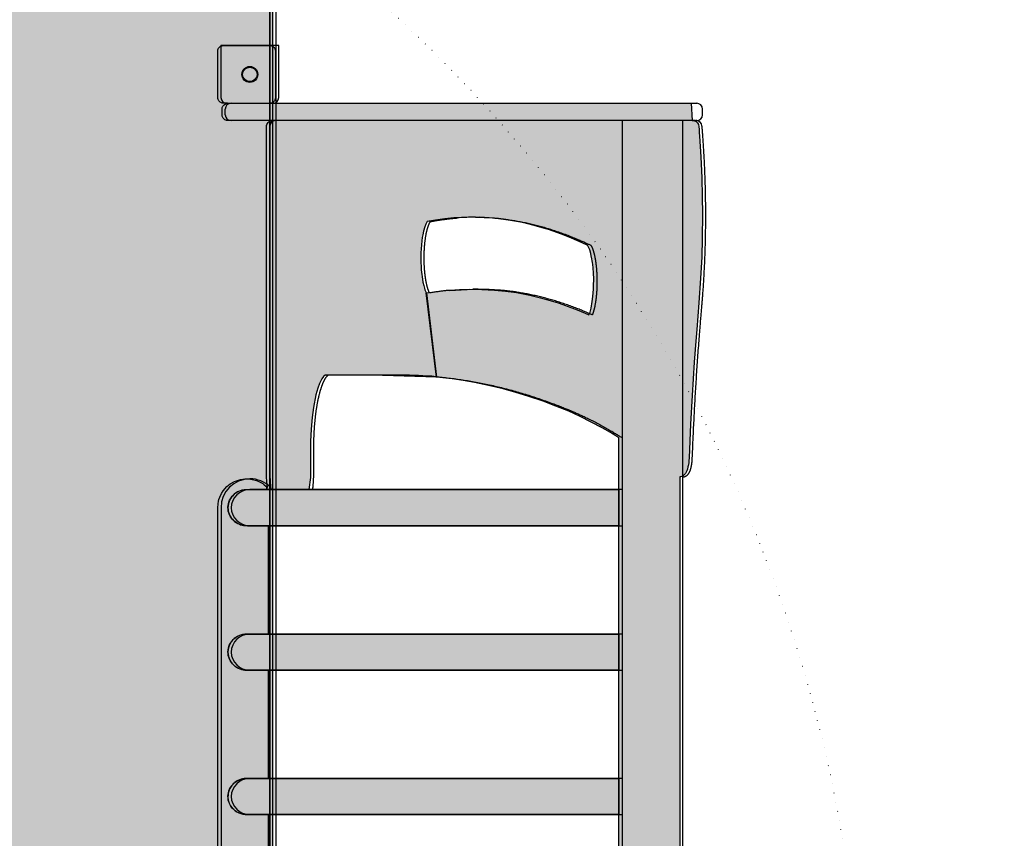
# Model space of a CAD drawing. Extents: x -8677 to 2727, y -5272 to 3228.
# Drawn here: x 407 to 1089, y -32 to 535 of the extents above; entities that cross this region are included whole.
import ezdxf

# ---------------------------------------------------------------- set-up
doc = ezdxf.new("R2010")
doc.units = 0
doc.linetypes.add('DOT', pattern=[6.35, 0, -6.35])
for name, color, linetype in [('COLOUR', 7, 'Continuous'), ('EQUIPMENT', 7, 'Continuous'), ('FREE SPACE', 7, 'Continuous'), ('GRASSLOK', 7, 'Continuous')]:
    doc.layers.add(name, color=color, linetype=linetype)

msp = doc.modelspace()

# ---------------------------------------------------------------- hatches: boundary and pattern name
at = {"layer": 'COLOUR', "true_color": 0x7c878e}
h = msp.add_hatch(color=252, dxfattribs=at)
h.dxf.hatch_style = 1
h.paths.add_polyline_path([(-605.26, -572.19), (-580.45, -597), (557.93, -597), (582.74, -572.19), (582.74, -215.5), (557.52, -215.5), (550.13, -204.43), (554.78, -192.79), (562.87, -190.5), (582.74, -190.5), (582.74, -115.5), (557.52, -115.5), (550.13, -104.43), (554.78, -92.79), (562.87, -90.5), (582.74, -90.5), (582.74, -15.5), (557.52, -15.5), (550.13, -4.43), (554.78, 7.21), (562.87, 9.5), (582.74, 9.5), (582.74, 84.5), (557.52, 84.5), (550.13, 95.57), (554.78, 107.21), (562.87, 109.5), (582.74, 109.5), (582.74, 184.5), (557.52, 184.5), (550.13, 195.57), (554.78, 207.21), (562.87, 209.5), (582.74, 209.5), (582.74, 566.19), (557.93, 591), (-580.45, 591), (-605.26, 566.19)])
at = {"layer": 'COLOUR', "linetype": 'Continuous'}
for color, points in [(252, [(580.52, -483), (581.35, -483.09), (581.83, -483.22), (582.45, -483.5), (583.09, -483.93), (583.75, -484.64), (584.19, -485.41), (584.46, -486.31), (584.52, -486.99), (584.52, -519), (584.43, -519.85), (584.13, -520.72), (583.74, -521.37), (583.1, -522.06), (582.04, -522.7), (580.92, -522.98), (548.52, -523), (547.69, -522.91), (546.86, -522.64), (546.04, -522.14), (545.39, -521.49), (545, -520.9), (544.7, -520.19), (544.57, -519.62), (544.52, -519), (544.52, -487.18), (544.56, -486.42), (544.66, -485.94), (544.84, -485.44), (545.05, -485.02), (545.21, -484.75), (545.47, -484.41), (545.79, -484.07), (546.15, -483.78), (546.83, -483.37), (547.53, -483.12), (548.32, -483), (551.52, -483), (550.9, -482.95), (550.27, -482.8), (549.75, -482.59), (549.32, -482.34), (548.94, -482.05), (548.59, -481.72), (548.32, -481.4), (548.06, -481.01), (547.89, -480.67), (547.72, -480.24), (547.61, -479.85), (547.55, -479.52), (547.52, -479), (547.52, -475), (547.54, -474.62), (547.6, -474.23), (547.72, -473.75), (547.9, -473.3), (548.13, -472.88), (548.43, -472.47), (548.78, -472.08), (549.2, -471.74), (549.57, -471.51), (550.06, -471.27), (550.36, -471.16), (550.73, -471.09), (551.12, -471.03), (552.1, -471), (582.18, -471), (581.85, -471), (581.5, -470.92), (581.12, -470.83), (580.72, -470.68), (580.33, -470.49), (579.92, -470.23), (579.58, -469.95), (579.27, -469.63), (579.03, -469.33), (578.79, -468.94), (578.58, -468.51), (578.42, -468.03), (578.33, -467.59), (578.28, -467), (578.28, -247.76), (578.36, -224.87), (578.82, -217.02), (577.82, -217.97), (576.33, -219.16), (574.6, -220.29), (572.44, -221.38), (570.47, -222.1), (567.36, -222.8), (565, -222.99), (563.1, -222.95), (560.59, -222.6), (558.54, -222.07), (556.36, -221.24), (554.44, -220.25), (552.56, -219.01), (550.8, -217.53), (548.98, -215.55), (547.61, -213.63), (546.39, -211.37), (545.54, -209.21), (544.76, -205.86), (544.57, -203.84), (544.55, -200.99), (544.55, 197), (544.74, 199.71), (545.09, 201.6), (545.34, 202.57), (545.95, 204.35), (547.06, 206.7), (548.3, 208.65), (550.9, 211.61), (553.12, 213.41), (556.12, 215.14), (560.27, 216.54), (563.31, 216.96), (566.16, 216.94), (569.61, 216.35), (571.49, 215.76), (573.51, 214.88), (574.8, 214.17), (575.68, 213.62), (576.8, 212.81), (577.95, 211.85), (578.6, 211.24), (578.55, 209.5), (567.38, 209.5), (562.8, 209.38), (561.29, 209.1), (560.06, 208.72), (559.02, 208.3), (558.2, 207.89), (556.91, 207.09), (555.85, 206.25), (554.65, 205.05), (554.09, 204.36), (553.5, 203.5), (553.05, 202.73), (552.38, 201.24), (551.97, 199.9), (551.69, 198.38), (551.61, 197.08), (551.72, 195.39), (551.86, 194.59), (552.05, 193.77), (552.35, 192.83), (553.07, 191.24), (554.03, 189.72), (554.65, 188.96), (555.3, 188.27), (556.13, 187.51), (557.31, 186.64), (558.35, 186.03), (559.51, 185.49), (560.35, 185.18), (562.29, 184.69), (565.1, 184.5), (568.53, 184.5), (579.55, 184.42), (579.55, 109.5), (566.07, 109.5), (563.21, 109.43), (561.64, 109.18), (560.27, 108.79), (559.05, 108.31), (557.01, 107.16), (556, 106.38), (554.84, 105.26), (553.94, 104.15), (552.66, 101.93), (552, 100.03), (551.74, 98.77), (551.61, 97), (551.69, 95.6), (552.03, 93.86), (552.41, 92.69), (553.27, 90.88), (553.77, 90.1), (554.28, 89.39), (555.01, 88.55), (555.87, 87.73), (556.33, 87.35), (556.65, 87.1), (557.16, 86.74), (557.91, 86.27), (558.64, 85.88), (559.77, 85.38), (560.97, 84.99), (562.1, 84.73), (563.4, 84.55), (565.89, 84.5), (579.55, 84.5), (579.55, 9.5), (564.86, 9.5), (562.91, 9.4), (561.77, 9.21), (560.69, 8.93), (559.58, 8.54), (558.37, 7.98), (557.63, 7.56), (556.3, 6.63), (555.13, 5.57), (554.22, 4.52), (552.92, 2.47), (552.21, 0.75), (551.83, -0.71), (551.66, -1.9), (551.62, -3.36), (551.87, -5.49), (552.49, -7.53), (553.49, -9.49), (554.42, -10.77), (555.59, -12.02), (556.64, -12.89), (557.67, -13.59), (559.06, -14.32), (560.49, -14.87), (561.85, -15.23), (563.56, -15.46), (565.31, -15.5), (579.55, -15.5), (579.55, -90.5), (564.15, -90.51), (561.86, -90.77), (560.22, -91.22), (558.89, -91.76), (557.5, -92.52), (556.81, -92.99), (556.52, -93.2), (555.21, -94.35), (554.53, -95.09), (553.94, -95.84), (553.18, -97.03), (552.76, -97.84), (552.33, -98.9), (552.02, -99.87), (551.83, -100.7), (551.68, -101.72), (551.62, -102.68), (551.62, -103.44), (551.69, -104.36), (551.93, -105.75), (552.33, -107.11), (552.86, -108.35), (553.51, -109.51), (554.21, -110.51), (555.19, -111.63), (555.86, -112.26), (556.6, -112.86), (557.49, -113.47), (559.1, -114.34), (559.76, -114.56), (560.44, -114.85), (562.01, -115.26), (563.53, -115.46), (579.55, -115.5), (579.55, -190.5), (563.08, -190.58), (560.84, -191.02), (558.61, -191.9), (556.7, -193.06), (555.27, -194.29), (554.4, -195.25), (553.54, -196.43), (552.97, -197.42), (552.5, -198.45), (552.19, -199.32), (551.99, -200.01), (551.81, -200.8), (551.71, -201.48), (551.63, -202.27), (551.61, -203), (551.63, -203.75), (551.74, -204.74), (551.91, -205.68), (552.29, -206.99), (552.73, -208.09), (553.25, -209.09), (553.94, -210.16), (554.54, -210.92), (555.42, -211.86), (556.48, -212.77), (557.5, -213.48), (558.5, -214.05), (559.36, -214.45), (560.92, -215), (562.78, -215.38), (578.08, -215.5), (608.1, -215.52), (608.05, -215.5), (608.27, -217.66), (608.5, -220.66), (608.64, -223.08), (608.78, -228.16), (608.79, -236.47), (608.81, -247.18), (609.01, -254.2), (609.38, -260.12), (610.1, -267.34), (611.11, -274.2), (612.35, -280.25), (614.08, -286.4), (615.61, -290.27), (617.43, -293.42), (618.62, -294.75), (642.58, -294.75), (675.65, -294.67), (715.05, -290.99), (730.59, -288.03), (742.72, -285.12), (755.7, -281.42), (770.09, -276.62), (783.9, -271.32), (799.84, -264.16), (810.52, -258.5), (819.26, -253.33), (822.28, -251.24), (822.28, -326.01), (802.23, -338.08), (801.62, -336.43), (800.22, -337.06), (793.08, -340.12), (784.17, -343.47), (773.45, -346.9), (763.03, -349.6), (749.56, -352.18), (737.82, -353.55), (730.98, -354.01), (727.28, -354.12), (723.18, -354.21), (712.32, -354.1), (703.92, -353.57), (694.16, -352.49), (689.06, -351.52), (688.02, -353.86), (687.1, -357.03), (686.36, -360.68), (685.48, -368.14), (685.24, -372.65), (685.25, -379.32), (685.46, -383.46), (685.65, -385.66), (686.15, -389.77), (687.22, -395.25), (688.08, -398.09), (688.8, -399.81), (689.18, -400.5), (689.53, -401.01), (698.2, -402.48), (707.67, -403.58), (714.52, -404.03), (721.47, -404.2), (731.39, -403.77), (739.1, -403.04), (747.52, -401.83), (754.38, -400.55), (762.31, -398.72), (770.32, -396.51), (776.81, -394.44), (784.9, -391.52), (794.55, -387.53), (797.95, -385.99), (800.62, -384.73), (801.32, -383.4), (802.12, -381.43), (802.68, -379.58), (803.64, -375.24), (804.26, -370.98), (804.81, -363.53), (804.87, -357.77), (804.63, -352.13), (803.92, -345.65), (803.02, -340.9), (802.24, -338.1), (822.28, -326.02), (822.28, 245.43), (820.33, 246.7), (816.57, 249.02), (810.79, 252.36), (795.67, 260.2), (787.67, 263.76), (778.76, 267.39), (769.94, 270.69), (760.07, 274.05), (751.03, 276.83), (742.31, 279.23), (732.16, 281.69), (722.46, 283.69), (714.54, 285.08), (706.9, 286.22), (700.48, 287), (695.97, 287.45), (688.94, 345.81), (692.76, 346.28), (702.22, 347.42), (711.9, 348.08), (718.74, 348.22), (727.39, 348.12), (736.25, 347.66), (743.83, 346.97), (751.42, 345.88), (760.65, 344.14), (768.06, 342.38), (774.8, 340.51), (780.25, 338.81), (785.36, 337.06), (789.17, 335.66), (792.21, 334.49), (796.26, 332.82), (798.93, 331.66), (801.61, 330.48), (802.02, 331.34), (802.37, 332.39), (803.14, 335.23), (803.98, 339.76), (804.42, 343.27), (804.79, 348.19), (804.88, 350.57), (804.91, 355.48), (804.76, 359.49), (804.5, 363.03), (804.25, 365.33), (804.08, 366.67), (803.89, 367.95), (803.68, 369.26), (803.24, 371.46), (802.85, 373.11), (802.14, 375.49), (801.54, 377.01), (800.8, 378.41), (800.43, 378.84), (796.93, 380.48), (789.62, 383.65), (782.6, 386.4), (773.51, 389.54), (769.25, 390.84), (763.66, 392.39), (758.38, 393.68), (754.18, 394.6), (747.35, 395.86), (735.68, 397.43), (725.96, 398.08), (707.95, 397.6), (701.89, 396.97), (695.29, 396.03), (689.7, 395.16), (688.63, 393.36), (687.88, 391.38), (687.08, 388.48), (686.54, 385.88), (686.23, 384.04), (685.92, 381.8), (685.64, 379.11), (685.41, 376.15), (685.29, 373.49), (685.23, 370.41), (685.25, 367.67), (685.29, 366.2), (685.45, 364.36), (685.54, 361.81), (685.72, 359.77), (685.85, 358.63), (686.08, 356.8), (686.33, 355.11), (686.66, 353.23), (687.2, 350.8), (687.66, 349.1), (688.04, 347.92), (688.44, 346.86), (688.84, 345.98), (689, 345.69), (689.04, 345.69), (696.16, 287.43), (651.25, 288.75), (618.89, 288.75), (617.76, 287.78), (616.69, 286.25), (615.13, 283.08), (613.94, 279.86), (612.59, 275.09), (610.84, 266.29), (609.92, 259.44), (609.23, 251.47), (608.87, 242.75), (608.83, 234.68), (608.83, 226.35), (608.71, 217.84), (607.7, 209.5), (579.07, 209.5), (578.55, 209.56), (578.57, 211.26), (578.94, 210.9), (578.59, 215.08), (578.42, 218.42), (578.32, 223.75), (578.32, 460.61), (578.37, 461.59), (578.56, 462.35), (578.92, 463.11), (579.42, 463.75), (580.11, 464.33), (580.67, 464.64), (581.47, 464.91), (582.16, 465), (551.28, 465.01), (550.65, 465.1), (550.08, 465.27), (549.52, 465.54), (548.97, 465.92), (548.49, 466.39), (548.22, 466.74), (547.99, 467.12), (547.77, 467.61), (547.61, 468.18), (547.54, 468.63), (547.52, 469.11), (547.52, 470.53), (547.52, 473.06), (547.67, 474.09), (548.05, 474.99), (548.91, 476.03), (549.91, 476.66), (550.71, 476.92), (551.36, 477), (550.67, 477), (548.8, 477), (548.13, 477.02), (547.62, 477.1), (547.06, 477.28), (546.6, 477.49), (546.11, 477.8), (545.67, 478.19), (545.26, 478.68), (544.97, 479.15), (544.74, 479.69), (544.58, 480.3), (544.53, 480.8), (544.52, 481.8), (544.52, 513.19), (544.66, 514.05), (545.13, 515.13), (545.71, 515.85), (546.5, 516.45), (547.55, 516.88), (548.52, 517), (580.87, 516.98), (581.29, 516.92), (581.82, 516.78), (582.37, 516.55), (582.89, 516.22), (583.36, 515.82), (583.8, 515.29), (584.11, 514.76), (584.33, 514.2), (584.47, 513.62), (584.52, 513.02), (584.52, 480.91), (584.48, 480.45), (584.34, 479.8), (584.1, 479.21), (583.78, 478.69), (583.41, 478.24), (583.05, 477.9), (582.66, 477.62), (582.28, 477.41), (581.69, 477.17), (581.04, 477.03), (580.6, 477), (872.48, 477), (873.16, 465), (874.74, 464.86), (875.88, 464.35), (876.8, 463.51), (877.42, 462.42), (877.71, 460.89), (877.88, 458.79), (878.06, 456.67), (878.25, 454.24), (879.17, 439.87), (879.82, 425.43), (880.15, 412.53), (880.27, 400.25), (880.11, 383.59), (879.72, 370.55), (879.01, 355.95), (877.8, 338.81), (876.25, 320.47), (875.61, 312.23), (874.55, 297.76), (873.07, 274.63), (872, 254.8), (870.97, 231.44), (870.85, 229.46), (870.73, 228.25), (870.5, 226.63), (870.22, 225.19), (869.85, 223.76), (869.45, 222.59), (868.99, 221.57), (868.49, 220.72), (867.86, 219.92), (867.05, 219.2), (866.2, 218.69), (865.37, 218.38), (864.48, 218.33), (864.48, -224.16), (865.49, -224.43), (866.5, -224.87), (867.62, -225.71), (869, -227.66), (870.1, -230.83), (870.77, -234.94), (871.15, -242.75), (871.91, -259.65), (872.54, -271.83), (873, -280.02), (873.47, -287.81), (873.88, -294.4), (874.71, -306.59), (875.87, -322.21), (876.47, -329.72), (877.88, -346.3), (879.03, -362.89), (879.76, -378.77), (880.13, -393.37), (880.21, -411.1), (880.02, -422.9), (879.69, -433.71), (879.38, -441.01), (879.01, -448.01), (878.37, -457.95), (877.69, -466.7), (877.62, -467.47), (877.47, -468.16), (877.31, -468.59), (877.07, -469.07), (876.67, -469.62), (876.23, -470.05), (875.9, -470.3), (875.69, -470.44), (875.32, -470.63), (875.03, -470.75), (874.56, -470.89), (874.33, -470.94), (874.12, -470.97), (873.93, -471), (873.83, -471), (874.02, -471), (874.23, -471.01), (874.44, -471.02), (874.56, -471.04), (874.73, -471.06), (874.93, -471.1), (875.17, -471.17), (875.48, -471.27), (875.76, -471.39), (876.03, -471.54), (876.36, -471.75), (876.55, -471.89), (876.81, -472.12), (877.06, -472.39), (877.3, -472.69), (877.47, -472.96), (877.62, -473.23), (877.77, -473.58), (877.88, -473.93), (877.97, -474.33), (878.03, -474.89), (878.01, -479.42), (877.85, -480.19), (877.64, -480.73), (877.23, -481.4), (876.68, -482), (876.07, -482.44), (875.76, -482.6), (875.56, -482.7), (875.27, -482.8), (874.86, -482.91), (874.4, -482.98), (874.03, -483), (651.4, -483), (611.93, -483.21)]), (253, [(562.48, 184.66), (560.75, 185.05), (558.73, 185.84), (557.62, 186.44), (556.61, 187.13), (555.69, 187.89), (554.78, 188.8), (554.04, 189.71), (553.34, 190.76), (552.64, 192.11), (552.35, 192.84), (552.16, 193.41), (551.87, 194.5), (551.67, 195.82), (551.61, 197.26), (551.7, 198.49), (551.9, 199.64), (552.24, 200.84), (552.77, 202.16), (553.32, 203.21), (553.92, 204.13), (554.5, 204.87), (555.19, 205.63), (555.8, 206.21), (556.69, 206.93), (557.88, 207.71), (558.76, 208.18), (559.82, 208.63), (562.01, 209.26), (564.55, 209.5), (822.28, 209.5), (822.28, 184.5), (564.55, 184.5)]), (253, [(562.48, 84.66), (560.75, 85.05), (558.73, 85.84), (557.62, 86.44), (556.61, 87.13), (555.69, 87.89), (554.78, 88.8), (554.04, 89.71), (553.34, 90.76), (552.64, 92.11), (552.35, 92.84), (552.16, 93.41), (551.87, 94.5), (551.67, 95.82), (551.61, 97.26), (551.7, 98.49), (551.9, 99.64), (552.24, 100.84), (552.77, 102.16), (553.32, 103.21), (553.92, 104.13), (554.5, 104.87), (555.19, 105.63), (555.8, 106.21), (556.69, 106.93), (557.88, 107.71), (558.76, 108.18), (559.82, 108.63), (562.01, 109.26), (564.55, 109.5), (822.28, 109.5), (822.28, 84.5), (564.55, 84.5)]), (253, [(562.48, -15.34), (560.75, -14.95), (558.73, -14.16), (557.62, -13.56), (556.61, -12.87), (555.69, -12.11), (554.78, -11.2), (554.04, -10.29), (553.34, -9.24), (552.64, -7.89), (552.35, -7.16), (552.16, -6.59), (551.87, -5.5), (551.67, -4.18), (551.61, -2.74), (551.7, -1.51), (551.9, -0.36), (552.24, 0.84), (552.77, 2.16), (553.32, 3.21), (553.92, 4.13), (554.5, 4.87), (555.19, 5.63), (555.8, 6.21), (556.69, 6.93), (557.88, 7.71), (558.76, 8.18), (559.82, 8.63), (562.01, 9.26), (564.55, 9.5), (822.28, 9.5), (822.28, -15.5), (564.55, -15.5)])]:
    msp.add_hatch(color=color, dxfattribs=at).paths.add_polyline_path(points)

# ---------------------------------------------------------------- linework, layer by layer
at = {"layer": 'COLOUR', "color": 8}
msp.add_lwpolyline([(557.93, 591), (-580.45, 591), (-605.26, 566.19), (-605.26, -572.19), (-580.45, -597), (557.93, -597), (582.74, -572.19), (582.74, 566.19)], close=True, dxfattribs=at)
at = {"layer": 'COLOUR', "color": 8, "linetype": 'Continuous'}
for points in [[(822.28, -326.02), (822.28, 245.43), (820.33, 246.7), (816.57, 249.02), (810.79, 252.36), (795.67, 260.2), (787.67, 263.76), (778.76, 267.39), (769.94, 270.69), (760.07, 274.05), (751.03, 276.83), (742.31, 279.23), (732.16, 281.69), (722.46, 283.69), (714.54, 285.08), (706.9, 286.22), (700.48, 287), (695.97, 287.45), (688.94, 345.81), (692.76, 346.28), (702.22, 347.42), (711.9, 348.08), (718.74, 348.22), (727.39, 348.12), (736.25, 347.66), (743.83, 346.97), (751.42, 345.88), (760.65, 344.14), (768.06, 342.38), (774.8, 340.51), (780.25, 338.81), (785.36, 337.06), (789.17, 335.66), (792.21, 334.49), (796.26, 332.82), (798.93, 331.66), (801.61, 330.48), (802.02, 331.34), (802.37, 332.39), (803.14, 335.23), (803.98, 339.76), (804.42, 343.27), (804.79, 348.19), (804.88, 350.57), (804.91, 355.48), (804.76, 359.49), (804.5, 363.03), (804.25, 365.33), (804.08, 366.67), (803.89, 367.95), (803.68, 369.26), (803.24, 371.46), (802.85, 373.11), (802.14, 375.49), (801.54, 377.01), (800.8, 378.41), (800.43, 378.84), (796.93, 380.48), (789.62, 383.65), (782.6, 386.4), (773.51, 389.54), (769.25, 390.84), (763.66, 392.39), (758.38, 393.68), (754.18, 394.6), (747.35, 395.86), (735.68, 397.43), (725.96, 398.08), (707.95, 397.6), (701.89, 396.97), (695.29, 396.03), (689.7, 395.16), (688.63, 393.36), (687.88, 391.38), (687.08, 388.48), (686.54, 385.88), (686.23, 384.04), (685.92, 381.8), (685.64, 379.11), (685.41, 376.15), (685.29, 373.49), (685.23, 370.41), (685.25, 367.67), (685.29, 366.2), (685.45, 364.36), (685.54, 361.81), (685.72, 359.77), (685.85, 358.63), (686.08, 356.8), (686.33, 355.11), (686.66, 353.23), (687.2, 350.8), (687.66, 349.1), (688.04, 347.92), (688.44, 346.86), (688.84, 345.98), (689, 345.69), (689.04, 345.69), (696.16, 287.43), (651.25, 288.75), (618.89, 288.75), (617.76, 287.78), (616.69, 286.25), (615.13, 283.08), (613.94, 279.86), (612.59, 275.09), (610.84, 266.29), (609.92, 259.44), (609.23, 251.47), (608.87, 242.75), (608.83, 234.68), (608.83, 226.35), (608.71, 217.84), (607.7, 209.5), (579.07, 209.5), (578.55, 209.56), (578.57, 211.26), (578.94, 210.9), (578.59, 215.08), (578.42, 218.42), (578.32, 223.75), (578.32, 460.61), (578.37, 461.59), (578.56, 462.35), (578.92, 463.11), (579.42, 463.75), (580.11, 464.33), (580.67, 464.64), (581.47, 464.91), (582.16, 465), (551.28, 465.01), (550.65, 465.1), (550.08, 465.27), (549.52, 465.54), (548.97, 465.92), (548.49, 466.39), (548.22, 466.74), (547.99, 467.12), (547.77, 467.61), (547.61, 468.18), (547.54, 468.63), (547.52, 469.11), (547.52, 470.53), (547.52, 473.06), (547.67, 474.09), (548.05, 474.99), (548.91, 476.03), (549.91, 476.66), (550.71, 476.92), (551.36, 477), (550.67, 477), (548.8, 477), (548.13, 477.02), (547.62, 477.1), (547.06, 477.28), (546.6, 477.49), (546.11, 477.8), (545.67, 478.19), (545.26, 478.68), (544.97, 479.15), (544.74, 479.69), (544.58, 480.3), (544.53, 480.8), (544.52, 481.8), (544.52, 513.19), (544.66, 514.05), (545.13, 515.13), (545.71, 515.85), (546.5, 516.45), (547.55, 516.88), (548.52, 517), (580.87, 516.98), (581.29, 516.92), (581.82, 516.78), (582.37, 516.55), (582.89, 516.22), (583.36, 515.82), (583.8, 515.29), (584.11, 514.76), (584.33, 514.2), (584.47, 513.62), (584.52, 513.02), (584.52, 480.91), (584.48, 480.45), (584.34, 479.8), (584.1, 479.21), (583.78, 478.69), (583.41, 478.24), (583.05, 477.9), (582.66, 477.62), (582.28, 477.41), (581.69, 477.17), (581.04, 477.03), (580.6, 477), (872.48, 477), (873.16, 465), (874.74, 464.86), (875.88, 464.35), (876.8, 463.51), (877.42, 462.42), (877.71, 460.89), (877.88, 458.79), (878.06, 456.67), (878.25, 454.24), (879.17, 439.87), (879.82, 425.43), (880.15, 412.53), (880.27, 400.25), (880.11, 383.59), (879.72, 370.55), (879.01, 355.95), (877.8, 338.81), (876.25, 320.47), (875.61, 312.23), (874.55, 297.76), (873.07, 274.63), (872, 254.8), (870.97, 231.44), (870.85, 229.46), (870.73, 228.25), (870.5, 226.63), (870.22, 225.19), (869.85, 223.76), (869.45, 222.59), (868.99, 221.57), (868.49, 220.72), (867.86, 219.92), (867.05, 219.2), (866.2, 218.69), (865.37, 218.38), (864.48, 218.33), (864.48, -224.16)], [(544.55, -200.99), (544.55, 197), (544.74, 199.71), (545.09, 201.6), (545.34, 202.57), (545.95, 204.35), (547.06, 206.7), (548.3, 208.65), (550.9, 211.61), (553.12, 213.41), (556.12, 215.14), (560.27, 216.54), (563.31, 216.96), (566.16, 216.94), (569.61, 216.35), (571.49, 215.76), (573.51, 214.88), (574.8, 214.17), (575.68, 213.62), (576.8, 212.81), (577.95, 211.85), (578.6, 211.24), (578.55, 209.5), (567.38, 209.5), (562.8, 209.38), (561.29, 209.1), (560.06, 208.72), (559.02, 208.3), (558.2, 207.89), (556.91, 207.09), (555.85, 206.25), (554.65, 205.05), (554.09, 204.36), (553.5, 203.5), (553.05, 202.73), (552.38, 201.24), (551.97, 199.9), (551.69, 198.38), (551.61, 197.08), (551.72, 195.39), (551.86, 194.59), (552.05, 193.77), (552.35, 192.83), (553.07, 191.24), (554.03, 189.72), (554.65, 188.96), (555.3, 188.27), (556.13, 187.51), (557.31, 186.64), (558.35, 186.03), (559.51, 185.49), (560.35, 185.18), (562.29, 184.69), (565.1, 184.5), (568.53, 184.5), (579.55, 184.42), (579.55, 109.5), (566.07, 109.5), (563.21, 109.43), (561.64, 109.18), (560.27, 108.79), (559.05, 108.31), (557.01, 107.16), (556, 106.38), (554.84, 105.26), (553.94, 104.15), (552.66, 101.93), (552, 100.03), (551.74, 98.77), (551.61, 97), (551.69, 95.6), (552.03, 93.86), (552.41, 92.69), (553.27, 90.88), (553.77, 90.1), (554.28, 89.39), (555.01, 88.55), (555.87, 87.73), (556.33, 87.35), (556.65, 87.1), (557.16, 86.74), (557.91, 86.27), (558.64, 85.88), (559.77, 85.38), (560.97, 84.99), (562.1, 84.73), (563.4, 84.55), (565.89, 84.5), (579.55, 84.5), (579.55, 9.5), (564.86, 9.5), (562.91, 9.4), (561.77, 9.21), (560.69, 8.93), (559.58, 8.54), (558.37, 7.98), (557.63, 7.56), (556.3, 6.63), (555.13, 5.57), (554.22, 4.52), (552.92, 2.47), (552.21, 0.75), (551.83, -0.71), (551.66, -1.9), (551.62, -3.36), (551.87, -5.49), (552.49, -7.53), (553.49, -9.49), (554.42, -10.77), (555.59, -12.02), (556.64, -12.89), (557.67, -13.59), (559.06, -14.32), (560.49, -14.87), (561.85, -15.23), (563.56, -15.46), (565.31, -15.5), (579.55, -15.5), (579.55, -90.5)]]:
    msp.add_lwpolyline(points, dxfattribs=at)
for points in [[(562.48, 184.66), (560.75, 185.05), (558.73, 185.84), (557.62, 186.44), (556.61, 187.13), (555.69, 187.89), (554.78, 188.8), (554.04, 189.71), (553.34, 190.76), (552.64, 192.11), (552.35, 192.84), (552.16, 193.41), (551.87, 194.5), (551.67, 195.82), (551.61, 197.26), (551.7, 198.49), (551.9, 199.64), (552.24, 200.84), (552.77, 202.16), (553.32, 203.21), (553.92, 204.13), (554.5, 204.87), (555.19, 205.63), (555.8, 206.21), (556.69, 206.93), (557.88, 207.71), (558.76, 208.18), (559.82, 208.63), (562.01, 209.26), (564.55, 209.5), (822.28, 209.5), (822.28, 184.5), (564.55, 184.5)], [(562.48, 84.66), (560.75, 85.05), (558.73, 85.84), (557.62, 86.44), (556.61, 87.13), (555.69, 87.89), (554.78, 88.8), (554.04, 89.71), (553.34, 90.76), (552.64, 92.11), (552.35, 92.84), (552.16, 93.41), (551.87, 94.5), (551.67, 95.82), (551.61, 97.26), (551.7, 98.49), (551.9, 99.64), (552.24, 100.84), (552.77, 102.16), (553.32, 103.21), (553.92, 104.13), (554.5, 104.87), (555.19, 105.63), (555.8, 106.21), (556.69, 106.93), (557.88, 107.71), (558.76, 108.18), (559.82, 108.63), (562.01, 109.26), (564.55, 109.5), (822.28, 109.5), (822.28, 84.5), (564.55, 84.5)], [(562.48, -15.34), (560.75, -14.95), (558.73, -14.16), (557.62, -13.56), (556.61, -12.87), (555.69, -12.11), (554.78, -11.2), (554.04, -10.29), (553.34, -9.24), (552.64, -7.89), (552.35, -7.16), (552.16, -6.59), (551.87, -5.5), (551.67, -4.18), (551.61, -2.74), (551.7, -1.51), (551.9, -0.36), (552.24, 0.84), (552.77, 2.16), (553.32, 3.21), (553.92, 4.13), (554.5, 4.87), (555.19, 5.63), (555.8, 6.21), (556.69, 6.93), (557.88, 7.71), (558.76, 8.18), (559.82, 8.63), (562.01, 9.26), (564.55, 9.5), (822.28, 9.5), (822.28, -15.5), (564.55, -15.5)]]:
    msp.add_lwpolyline(points, close=True, dxfattribs=at)
at = {"layer": 'EQUIPMENT', "color": 7, "linetype": 'Continuous'}
for p, q in [((586.78, 517), (546.78, 517)), ((546.78, 517), (546.78, 481)), ((586.78, 481), (586.78, 517)), ((549.78, 469), (549.78, 473)), ((550.78, 477), (557.29, 477)), ((557.29, 477), (570.53, 477)), ((570.53, 477), (670.37, 477)), ((670.37, 477), (847.5, 477)), ((847.5, 477), (876.27, 477)), ((876.27, 477), (876.29, 477)), ((880.29, 469), (880.29, 473)), ((570.53, 465), (553.78, 465)), ((670.37, 465), (570.53, 465)), ((847.5, 465), (670.37, 465)), ((824.54, 465), (824.54, -467)), ((875.42, 465), (847.5, 465)), ((866.74, -471), (866.74, 465)), ((875.42, 465), (875.95, 465)), ((876.27, 465), (875.95, 465)), ((876.29, 465), (876.27, 465)), ((580.59, 461), (580.59, 223.75)), ((725.02, 348.22), (721.15, 348.22)), ((671.3, 288.75), (621.1, 288.75)), ((611.1, 223.75), (611.1, 238.75)), ((566.82, 217), (566.82, 217)), ((824.54, 209.5), (566.82, 209.5)), ((580.82, 209.5), (580.82, 211.28)), ((546.82, 197), (546.82, -203)), ((546.82, 197), (546.82, -203)), ((566.82, 184.5), (824.54, 184.5)), ((580.82, 109.5), (580.82, 184.5)), ((824.54, 109.5), (566.82, 109.5)), ((566.82, 84.5), (824.54, 84.5)), ((580.82, 9.5), (580.82, 84.5)), ((824.54, 9.5), (566.82, 9.5)), ((566.82, -15.5), (824.54, -15.5)), ((580.82, -90.5), (580.82, -15.5))]:
    msp.add_line(p, q, dxfattribs=at)
at = {"layer": 'EQUIPMENT', "color": 9, "linetype": 'Continuous'}
for p, q in [((723.09, 398.21), (734.83, 397.66)), ((705.36, 347.48), (721.15, 348.22))]:
    msp.add_line(p, q, dxfattribs=at)
at = {"layer": 'EQUIPMENT', "color": 7, "linetype": 'Continuous'}
msp.add_lwpolyline([(-603, 591), (-603, -597), (585, -597), (585, 591)], close=True, dxfattribs=at)
for points in [[(879.82, 335.94), (879.87, 336.58), (879.93, 337.22), (879.98, 337.87), (880.04, 338.53), (880.1, 339.2), (880.15, 339.88), (880.21, 340.57), (880.27, 341.28), (880.33, 342.01), (880.38, 342.76), (880.44, 343.53), (880.5, 344.32), (880.56, 345.13), (880.63, 345.96), (880.69, 346.81), (880.75, 347.68), (880.81, 348.57), (880.87, 349.48), (880.93, 350.4), (880.99, 351.33), (881.05, 352.28), (881.11, 353.23), (881.17, 354.19), (881.23, 355.15), (881.29, 356.12), (881.34, 357.08), (881.4, 358.05), (881.45, 359.01), (881.5, 359.98), (881.55, 360.95), (881.6, 361.92), (881.65, 362.89), (881.7, 363.86), (881.74, 364.84), (881.79, 365.81), (881.83, 366.78), (881.87, 367.76), (881.91, 368.74), (881.95, 369.71), (881.99, 370.69), (882.03, 371.67), (882.06, 372.65), (882.1, 373.63), (882.13, 374.61), (882.16, 375.59), (882.19, 376.57), (882.22, 377.55), (882.25, 378.53), (882.27, 379.52), (882.3, 380.5), (882.32, 381.48), (882.35, 382.47), (882.37, 383.45), (882.39, 384.44), (882.4, 385.42), (882.42, 386.41), (882.44, 387.39), (882.45, 388.38), (882.47, 389.37), (882.48, 390.35), (882.49, 391.34), (882.5, 392.33), (882.51, 393.32), (882.52, 394.3), (882.52, 395.29), (882.53, 396.28), (882.53, 397.27), (882.53, 398.26), (882.53, 399.24), (882.53, 400.23), (882.53, 401.22), (882.53, 402.21), (882.52, 403.2), (882.52, 404.18), (882.51, 405.17), (882.5, 406.16), (882.49, 407.15), (882.48, 408.13), (882.47, 409.12), (882.46, 410.11), (882.44, 411.09), (882.42, 412.08), (882.41, 413.07), (882.39, 414.05), (882.37, 415.04), (882.35, 416.02), (882.33, 417), (882.3, 417.99), (882.28, 418.97), (882.25, 419.95), (882.22, 420.94), (882.19, 421.92), (882.16, 422.9), (882.13, 423.88), (882.1, 424.86), (882.07, 425.84), (882.03, 426.82), (882, 427.8), (881.96, 428.78), (881.92, 429.75), (881.88, 430.73), (881.84, 431.7), (881.79, 432.68), (881.75, 433.65), (881.71, 434.62), (881.66, 435.6), (881.61, 436.57), (881.56, 437.54), (881.51, 438.51), (881.46, 439.47), (881.41, 440.44), (881.35, 441.41), (881.3, 442.37), (881.24, 443.33), (881.18, 444.29), (881.12, 445.24), (881.07, 446.18), (881.01, 447.11), (880.95, 448.03), (880.89, 448.93), (880.83, 449.82), (880.77, 450.69), (880.71, 451.55), (880.65, 452.39), (880.59, 453.21), (880.53, 454.01), (880.47, 454.8), (880.41, 455.57), (880.35, 456.33), (880.29, 457.07), (880.23, 457.8), (880.17, 458.52), (880.11, 459.24), (880.05, 459.94), (879.99, 460.64), (879.93, 461.34)], [(691.39, 394.93), (692.02, 395.05), (692.65, 395.17), (693.28, 395.29), (693.92, 395.41), (694.57, 395.52), (695.23, 395.64), (695.91, 395.76), (696.6, 395.87), (697.31, 395.99), (698.03, 396.1), (698.76, 396.22), (699.5, 396.33), (700.23, 396.43), (700.97, 396.54), (701.69, 396.64), (702.41, 396.74), (703.1, 396.83), (703.78, 396.92), (704.44, 397.01), (705.07, 397.08), (705.67, 397.16), (706.25, 397.22), (706.8, 397.29), (707.31, 397.34), (707.79, 397.39), (708.24, 397.43), (708.66, 397.47), (709.06, 397.5), (709.45, 397.53), (709.82, 397.55), (710.18, 397.58), (710.53, 397.6)], [(734.83, 397.66), (735.2, 397.64), (735.57, 397.62), (735.95, 397.59), (736.35, 397.56), (736.76, 397.53), (737.19, 397.5), (737.65, 397.46), (738.14, 397.41), (738.66, 397.36), (739.22, 397.3), (739.81, 397.23), (740.44, 397.16), (741.1, 397.08), (741.8, 396.99), (742.53, 396.9), (743.3, 396.8), (744.1, 396.69), (744.92, 396.57), (745.78, 396.45), (746.66, 396.32), (747.55, 396.19), (748.46, 396.05), (749.37, 395.9), (750.29, 395.75), (751.21, 395.59), (752.13, 395.43), (753.05, 395.26), (753.97, 395.09), (754.89, 394.91), (755.81, 394.73), (756.73, 394.54), (757.65, 394.35), (758.57, 394.15), (759.49, 393.94), (760.41, 393.74), (761.33, 393.52), (762.25, 393.31), (763.17, 393.08), (764.09, 392.86), (765.01, 392.62), (765.93, 392.39), (766.85, 392.15), (767.77, 391.9), (768.69, 391.65), (769.61, 391.39), (770.52, 391.13), (771.44, 390.86), (772.36, 390.59), (773.28, 390.31), (774.2, 390.03), (775.12, 389.75), (776.03, 389.45), (776.95, 389.16), (777.87, 388.86), (778.79, 388.55), (779.7, 388.24), (780.62, 387.93), (781.54, 387.61), (782.45, 387.28), (783.37, 386.95), (784.28, 386.62), (785.2, 386.28), (786.11, 385.94), (787.02, 385.59), (787.92, 385.24), (788.82, 384.88), (789.72, 384.53), (790.59, 384.18), (791.46, 383.83), (792.3, 383.48), (793.12, 383.14), (793.92, 382.8), (794.68, 382.48), (795.41, 382.16), (796.12, 381.85), (796.79, 381.56), (797.44, 381.27), (798.05, 380.99), (798.64, 380.73), (799.19, 380.48), (799.72, 380.23), (800.22, 380), (800.7, 379.78), (801.16, 379.57), (801.6, 379.36), (802.03, 379.15), (802.46, 378.95), (802.88, 378.75)], [(691.27, 345.69), (691.19, 345.83), (691.17, 345.86), (691.15, 345.9), (691.12, 345.94), (691.1, 345.99), (691.07, 346.05), (691.04, 346.12), (691, 346.19), (690.96, 346.27), (690.92, 346.35), (690.88, 346.45), (690.83, 346.56), (690.79, 346.67), (690.74, 346.79), (690.68, 346.92), (690.63, 347.05), (690.57, 347.19), (690.52, 347.34), (690.46, 347.5), (690.4, 347.66), (690.34, 347.82), (690.28, 347.99), (690.22, 348.17), (690.16, 348.35), (690.1, 348.54), (690.04, 348.73), (689.98, 348.93), (689.92, 349.13), (689.86, 349.34), (689.79, 349.55), (689.73, 349.77), (689.67, 349.99), (689.61, 350.21), (689.55, 350.44), (689.5, 350.67), (689.44, 350.91), (689.38, 351.15), (689.32, 351.39), (689.26, 351.64), (689.21, 351.89), (689.15, 352.15), (689.09, 352.41), (689.04, 352.67), (688.99, 352.94), (688.93, 353.21), (688.88, 353.49), (688.83, 353.77), (688.78, 354.05), (688.72, 354.33), (688.67, 354.62), (688.63, 354.91), (688.58, 355.21), (688.53, 355.51), (688.48, 355.81), (688.44, 356.11), (688.39, 356.42), (688.35, 356.73), (688.31, 357.04), (688.26, 357.36), (688.22, 357.68), (688.18, 358), (688.15, 358.32), (688.11, 358.64), (688.07, 358.97), (688.03, 359.3), (688, 359.63), (687.97, 359.97), (687.93, 360.31), (687.9, 360.64), (687.87, 360.98), (687.84, 361.33), (687.81, 361.67), (687.79, 362.02), (687.76, 362.36), (687.74, 362.71), (687.71, 363.06), (687.69, 363.42), (687.67, 363.77), (687.65, 364.12), (687.63, 364.48), (687.61, 364.84), (687.6, 365.19), (687.58, 365.55), (687.57, 365.91), (687.56, 366.27), (687.54, 366.63), (687.53, 367), (687.52, 367.36), (687.52, 367.72), (687.51, 368.09), (687.5, 368.45), (687.5, 368.81), (687.5, 369.18), (687.49, 369.54), (687.49, 369.91), (687.49, 370.27), (687.5, 370.64), (687.5, 371), (687.5, 371.37), (687.51, 371.73), (687.52, 372.1), (687.52, 372.46), (687.53, 372.82), (687.54, 373.19), (687.56, 373.55), (687.57, 373.91), (687.58, 374.27), (687.6, 374.63), (687.62, 374.99), (687.63, 375.35), (687.65, 375.7), (687.67, 376.06), (687.69, 376.41), (687.72, 376.77), (687.74, 377.12), (687.77, 377.47), (687.79, 377.82), (687.82, 378.17), (687.85, 378.51), (687.88, 378.86), (687.91, 379.2), (687.94, 379.54), (687.97, 379.88), (688.01, 380.21), (688.04, 380.55), (688.08, 380.88), (688.11, 381.21), (688.15, 381.54), (688.19, 381.86), (688.23, 382.19), (688.27, 382.51), (688.32, 382.82), (688.36, 383.14), (688.41, 383.45), (688.45, 383.76), (688.5, 384.07), (688.54, 384.37), (688.59, 384.67), (688.64, 384.97), (688.69, 385.27), (688.74, 385.56), (688.79, 385.85), (688.85, 386.14), (688.9, 386.42), (688.96, 386.7), (689.01, 386.97), (689.07, 387.24), (689.12, 387.51), (689.18, 387.78), (689.24, 388.04), (689.3, 388.29), (689.36, 388.55), (689.42, 388.8), (689.48, 389.04), (689.54, 389.28), (689.6, 389.52), (689.66, 389.75), (689.72, 389.98), (689.78, 390.2), (689.85, 390.42), (689.91, 390.64), (689.97, 390.85), (690.04, 391.06), (690.1, 391.26), (690.17, 391.46), (690.23, 391.65), (690.3, 391.84), (690.36, 392.02), (690.42, 392.2), (690.49, 392.37), (690.55, 392.54), (690.62, 392.7), (690.68, 392.86), (690.74, 393.01), (690.8, 393.16), (690.87, 393.3), (690.93, 393.44), (690.99, 393.57), (691.05, 393.69), (691.1, 393.81), (691.16, 393.92), (691.22, 394.03), (691.27, 394.13), (691.32, 394.23), (691.37, 394.32), (691.42, 394.4), (691.47, 394.48), (691.52, 394.56), (691.56, 394.63), (691.6, 394.69), (691.64, 394.75), (691.68, 394.81), (691.72, 394.86), (691.75, 394.91), (691.79, 394.95), (691.82, 394.99), (691.84, 395.02), (691.87, 395.05), (691.89, 395.07), (691.91, 395.09), (691.94, 395.12), (691.95, 395.14), (691.95, 395.14), (691.96, 395.15), (691.96, 395.15), (691.96, 395.15), (691.95, 395.14)], [(802.73, 378.83), (802.73, 378.83), (802.73, 378.84), (802.73, 378.83), (802.73, 378.83), (802.73, 378.83), (802.74, 378.82), (802.75, 378.81), (802.77, 378.79), (802.79, 378.77), (802.81, 378.74), (802.83, 378.71), (802.86, 378.68), (802.89, 378.65), (802.92, 378.61), (802.96, 378.56), (802.99, 378.51), (803.03, 378.46), (803.07, 378.4), (803.11, 378.34), (803.15, 378.28), (803.19, 378.2), (803.24, 378.13), (803.29, 378.05), (803.33, 377.96), (803.38, 377.87), (803.43, 377.78), (803.49, 377.68), (803.54, 377.58), (803.59, 377.47), (803.65, 377.36), (803.7, 377.24), (803.76, 377.12), (803.82, 376.99), (803.88, 376.86), (803.93, 376.72), (803.99, 376.58), (804.05, 376.43), (804.11, 376.28), (804.17, 376.12), (804.23, 375.96), (804.29, 375.8), (804.35, 375.63), (804.41, 375.45), (804.48, 375.27), (804.54, 375.09), (804.6, 374.9), (804.66, 374.7), (804.72, 374.51), (804.78, 374.3), (804.84, 374.1), (804.9, 373.88), (804.96, 373.67), (805.02, 373.45), (805.08, 373.22), (805.14, 372.99), (805.2, 372.76), (805.26, 372.52), (805.32, 372.28), (805.38, 372.04), (805.43, 371.79), (805.49, 371.53), (805.55, 371.28), (805.6, 371.02), (805.66, 370.75), (805.71, 370.48), (805.76, 370.21), (805.82, 369.94), (805.87, 369.66), (805.92, 369.37), (805.97, 369.09), (806.02, 368.8), (806.07, 368.51), (806.12, 368.21), (806.16, 367.91), (806.21, 367.61), (806.26, 367.31), (806.3, 367), (806.34, 366.69), (806.39, 366.37), (806.43, 366.06), (806.47, 365.74), (806.51, 365.42), (806.55, 365.1), (806.58, 364.77), (806.62, 364.44), (806.66, 364.11), (806.69, 363.78), (806.73, 363.44), (806.76, 363.11), (806.79, 362.77), (806.82, 362.43), (806.85, 362.08), (806.88, 361.74), (806.9, 361.39), (806.93, 361.05), (806.95, 360.7), (806.98, 360.35), (807, 359.99), (807.02, 359.64), (807.04, 359.29), (807.06, 358.93), (807.07, 358.57), (807.09, 358.22), (807.11, 357.86), (807.12, 357.5), (807.13, 357.14), (807.14, 356.77), (807.15, 356.41), (807.16, 356.05), (807.17, 355.69), (807.18, 355.32), (807.18, 354.96), (807.19, 354.59), (807.19, 354.23), (807.19, 353.86), (807.19, 353.5), (807.19, 353.13), (807.19, 352.77), (807.18, 352.4), (807.18, 352.04), (807.17, 351.67), (807.17, 351.31), (807.16, 350.95), (807.15, 350.58), (807.14, 350.22), (807.13, 349.86), (807.11, 349.5), (807.1, 349.14), (807.08, 348.78), (807.07, 348.42), (807.05, 348.06), (807.03, 347.7), (807.01, 347.35), (806.99, 347), (806.96, 346.64), (806.94, 346.29), (806.92, 345.94), (806.89, 345.59), (806.86, 345.25), (806.83, 344.9), (806.8, 344.56), (806.77, 344.21), (806.74, 343.87), (806.71, 343.54), (806.67, 343.2), (806.64, 342.87), (806.6, 342.53), (806.56, 342.2), (806.53, 341.88), (806.49, 341.55), (806.44, 341.23), (806.4, 340.91), (806.36, 340.59), (806.32, 340.28), (806.27, 339.96), (806.23, 339.66), (806.18, 339.35), (806.13, 339.04), (806.08, 338.74), (806.03, 338.45), (805.98, 338.15), (805.93, 337.86), (805.88, 337.57), (805.83, 337.29), (805.77, 337.01), (805.72, 336.73), (805.66, 336.45), (805.61, 336.18), (805.55, 335.91), (805.49, 335.65), (805.44, 335.39), (805.38, 335.13), (805.32, 334.88), (805.26, 334.63), (805.2, 334.39), (805.14, 334.15), (805.08, 333.91), (805.01, 333.68), (804.95, 333.45), (804.89, 333.23), (804.83, 333.01), (804.76, 332.8), (804.7, 332.59), (804.63, 332.38), (804.57, 332.18), (804.51, 331.98), (804.44, 331.79), (804.38, 331.6), (804.31, 331.42), (804.25, 331.24), (804.18, 331.07), (804.12, 330.91), (804.06, 330.74), (803.99, 330.59), (803.94, 330.45)], [(740.1, 347.56), (732.62, 348.05), (725.02, 348.22)], [(705.36, 347.48), (704.39, 347.41), (704.15, 347.39), (703.87, 347.37), (703.54, 347.35), (703.18, 347.32), (702.79, 347.28), (702.35, 347.24), (701.87, 347.19), (701.35, 347.13), (700.8, 347.07), (700.21, 347), (699.6, 346.92), (698.95, 346.84), (698.29, 346.75), (697.61, 346.66), (696.92, 346.56), (696.22, 346.46), (695.53, 346.36), (694.83, 346.26), (694.14, 346.15), (693.47, 346.05), (692.82, 345.94), (692.18, 345.84), (691.58, 345.74), (691.27, 345.69)], [(803.94, 330.45), (801.21, 331.66), (800.74, 331.86), (800.24, 332.08), (799.7, 332.32), (799.12, 332.57), (798.51, 332.83), (797.85, 333.11), (797.16, 333.4), (796.42, 333.7), (795.65, 334.02), (794.85, 334.34), (794.01, 334.67), (793.15, 335.01), (792.27, 335.34), (791.37, 335.68), (790.46, 336.03), (789.54, 336.37), (788.62, 336.7), (787.7, 337.03), (786.77, 337.36), (785.85, 337.69), (784.92, 338.01), (783.99, 338.32), (783.06, 338.63), (782.13, 338.94), (781.2, 339.24), (780.27, 339.54), (779.34, 339.83), (778.4, 340.11), (777.47, 340.39), (776.54, 340.67), (775.61, 340.94), (774.68, 341.21), (773.75, 341.47), (772.82, 341.72), (771.89, 341.97), (770.96, 342.22), (770.02, 342.46), (769.09, 342.7), (768.16, 342.93), (767.23, 343.15), (766.3, 343.38), (765.37, 343.59), (764.43, 343.8), (763.5, 344.01), (762.57, 344.21), (761.64, 344.41), (760.71, 344.6), (759.77, 344.79), (758.84, 344.97), (757.91, 345.14), (756.99, 345.31), (756.07, 345.48), (755.15, 345.64), (754.25, 345.79), (753.36, 345.94), (752.48, 346.08), (751.62, 346.21), (750.78, 346.34), (749.96, 346.46), (749.16, 346.58), (748.4, 346.68), (747.66, 346.78), (746.95, 346.87), (746.28, 346.95), (745.65, 347.03), (745.06, 347.09), (744.5, 347.15), (743.99, 347.2), (743.51, 347.24), (743.08, 347.28), (742.68, 347.32), (742.32, 347.35), (740.43, 347.51)], [(873.24, 231.44), (873.28, 232.61), (873.33, 233.78), (873.38, 234.96), (873.43, 236.15), (873.48, 237.36), (873.53, 238.58), (873.58, 239.84), (873.63, 241.12), (873.69, 242.43), (873.75, 243.78), (873.81, 245.16), (873.88, 246.57), (873.94, 248.02), (874.01, 249.5), (874.08, 251.01), (874.16, 252.55), (874.23, 254.13), (874.31, 255.73), (874.4, 257.36), (874.48, 259.01), (874.57, 260.67), (874.65, 262.35), (874.74, 264.03), (874.84, 265.72), (874.93, 267.41), (875.02, 269.09), (875.12, 270.78), (875.21, 272.46), (875.31, 274.14), (875.41, 275.82), (875.51, 277.5), (875.61, 279.18), (875.71, 280.86), (875.81, 282.53), (875.92, 284.21), (876.03, 285.88), (876.13, 287.56), (876.24, 289.23), (876.35, 290.9), (876.46, 292.57), (876.57, 294.24), (876.69, 295.9), (876.8, 297.57), (876.92, 299.23), (877.04, 300.89), (877.15, 302.56), (877.27, 304.22), (877.39, 305.87), (877.52, 307.53), (877.64, 309.18), (877.76, 310.82), (877.88, 312.43), (878.01, 314.02), (878.13, 315.58), (878.25, 317.1), (878.36, 318.57), (878.48, 320), (878.59, 321.38), (878.69, 322.7), (878.8, 323.98), (878.9, 325.2), (879, 326.38), (879.09, 327.5), (879.18, 328.58), (879.27, 329.61), (879.35, 330.59), (879.43, 331.54), (879.51, 332.46), (879.59, 333.35), (879.67, 334.22), (879.74, 335.08), (879.82, 335.94)], [(611.1, 238.75), (611.1, 239.87), (611.1, 240.07), (611.1, 240.3), (611.1, 240.55), (611.11, 240.81), (611.11, 241.1), (611.11, 241.41), (611.12, 241.74), (611.12, 242.1), (611.13, 242.47), (611.14, 242.86), (611.14, 243.26), (611.15, 243.68), (611.17, 244.12), (611.18, 244.57), (611.19, 245.03), (611.21, 245.49), (611.22, 245.97), (611.24, 246.45), (611.26, 246.94), (611.28, 247.43), (611.3, 247.93), (611.33, 248.42), (611.35, 248.92), (611.38, 249.42), (611.4, 249.91), (611.43, 250.4), (611.46, 250.9), (611.49, 251.39), (611.52, 251.88), (611.56, 252.37), (611.59, 252.86), (611.63, 253.34), (611.66, 253.83), (611.7, 254.31), (611.74, 254.79), (611.78, 255.27), (611.82, 255.75), (611.87, 256.23), (611.91, 256.7), (611.95, 257.18), (612, 257.65), (612.05, 258.12), (612.1, 258.59), (612.14, 259.05), (612.2, 259.51), (612.25, 259.98), (612.3, 260.44), (612.35, 260.89), (612.41, 261.35), (612.46, 261.8), (612.52, 262.25), (612.58, 262.7), (612.64, 263.14), (612.7, 263.59), (612.76, 264.03), (612.82, 264.47), (612.89, 264.9), (612.95, 265.34), (613.02, 265.77), (613.08, 266.19), (613.15, 266.62), (613.22, 267.04), (613.29, 267.46), (613.36, 267.88), (613.43, 268.29), (613.51, 268.7), (613.58, 269.11), (613.65, 269.51), (613.73, 269.91), (613.8, 270.31), (613.88, 270.7), (613.96, 271.1), (614.04, 271.48), (614.12, 271.87), (614.2, 272.25), (614.28, 272.63), (614.36, 273), (614.45, 273.37), (614.53, 273.74), (614.61, 274.1), (614.7, 274.46), (614.79, 274.82), (614.87, 275.17), (614.96, 275.52), (615.05, 275.87), (615.14, 276.21), (615.23, 276.54), (615.32, 276.88), (615.41, 277.21), (615.5, 277.53), (615.59, 277.85), (615.68, 278.17), (615.78, 278.48), (615.87, 278.79), (615.96, 279.1), (616.06, 279.4), (616.15, 279.69), (616.25, 279.98), (616.34, 280.27), (616.44, 280.55), (616.54, 280.83), (616.63, 281.11), (616.73, 281.38), (616.83, 281.64), (616.93, 281.9), (617.02, 282.16), (617.12, 282.41), (617.22, 282.65), (617.32, 282.9), (617.42, 283.13), (617.51, 283.37), (617.61, 283.59), (617.71, 283.81), (617.81, 284.03), (617.91, 284.24), (618, 284.45), (618.1, 284.66), (618.2, 284.85), (618.29, 285.05), (618.39, 285.23), (618.49, 285.42), (618.58, 285.59), (618.68, 285.77), (618.77, 285.93), (618.87, 286.1), (618.96, 286.25), (619.05, 286.41), (619.14, 286.55), (619.23, 286.69), (619.32, 286.83), (619.41, 286.96), (619.5, 287.09), (619.58, 287.21), (619.67, 287.33), (619.75, 287.44), (619.83, 287.54), (619.91, 287.65), (619.99, 287.74), (620.07, 287.83), (620.14, 287.92), (620.22, 288), (620.29, 288.08), (620.36, 288.15), (620.42, 288.22), (620.49, 288.28), (620.55, 288.34), (620.61, 288.39), (620.66, 288.44), (620.72, 288.48), (620.77, 288.52), (620.82, 288.56), (620.86, 288.59), (620.9, 288.62), (621.1, 288.75)], [(695.5, 287.71), (696.65, 287.6), (697.8, 287.49), (698.94, 287.38), (700.09, 287.27), (701.25, 287.15), (702.4, 287.03), (703.55, 286.9), (704.71, 286.77), (705.86, 286.64), (707.02, 286.49), (708.18, 286.34), (709.35, 286.19), (710.51, 286.03), (711.68, 285.86), (712.85, 285.69), (714.02, 285.52), (715.19, 285.34), (716.37, 285.15), (717.54, 284.96), (718.72, 284.77), (719.9, 284.56), (721.07, 284.36), (722.25, 284.15), (723.43, 283.93), (724.61, 283.71), (725.79, 283.49), (726.97, 283.26), (728.15, 283.02), (729.33, 282.78), (730.5, 282.54), (731.68, 282.29), (732.86, 282.03), (734.04, 281.77), (735.22, 281.51), (736.4, 281.24), (737.57, 280.96), (738.75, 280.69), (739.93, 280.4), (741.11, 280.11), (742.29, 279.82), (743.46, 279.52), (744.64, 279.21), (745.82, 278.91), (747, 278.59), (748.17, 278.27), (749.35, 277.95), (750.53, 277.62), (751.7, 277.29), (752.88, 276.95), (754.06, 276.61), (755.23, 276.26), (756.41, 275.9), (757.59, 275.55), (758.76, 275.18), (759.94, 274.82), (761.12, 274.44), (762.29, 274.07), (763.47, 273.68), (764.64, 273.3), (765.82, 272.9), (766.99, 272.51), (768.16, 272.11), (769.33, 271.7), (770.49, 271.29), (771.66, 270.88), (772.81, 270.47), (773.95, 270.05), (775.08, 269.64), (776.18, 269.23), (777.26, 268.83), (778.31, 268.44), (779.31, 268.05), (780.28, 267.68), (781.21, 267.32), (782.1, 266.97), (782.94, 266.64), (783.75, 266.31), (784.51, 266.01), (785.23, 265.71), (785.91, 265.44), (786.56, 265.17), (787.16, 264.92), (787.73, 264.69), (788.28, 264.46), (788.81, 264.24), (789.32, 264.02), (789.83, 263.81), (790.32, 263.6)], [(790.32, 263.6), (790.93, 263.34), (791.54, 263.07), (792.16, 262.8), (792.78, 262.53), (793.42, 262.26), (794.06, 261.97), (794.71, 261.68), (795.38, 261.38), (796.07, 261.07), (796.78, 260.74), (797.5, 260.4), (798.24, 260.05), (799, 259.69), (799.78, 259.32), (800.57, 258.94), (801.39, 258.54), (802.21, 258.13), (803.06, 257.7), (803.92, 257.27), (804.79, 256.83), (805.66, 256.37), (806.55, 255.91), (807.43, 255.44), (808.32, 254.97), (809.21, 254.49), (810.1, 254.01), (810.98, 253.52), (811.85, 253.04), (812.7, 252.56), (813.54, 252.09), (814.36, 251.62), (815.16, 251.17), (815.93, 250.73), (816.67, 250.29), (817.38, 249.88), (818.07, 249.47), (818.74, 249.08), (819.37, 248.69), (819.98, 248.33), (820.56, 247.97), (821.12, 247.62), (821.65, 247.29), (822.16, 246.97), (822.66, 246.65), (823.14, 246.34), (823.61, 246.03), (824.08, 245.73), (824.54, 245.43)], [(866.74, 218.27), (866.87, 218.28), (867, 218.3), (867.12, 218.31), (867.25, 218.33), (867.37, 218.34), (867.5, 218.37), (867.63, 218.39), (867.75, 218.42), (867.87, 218.46), (868, 218.49), (868.12, 218.54), (868.24, 218.59), (868.36, 218.64), (868.48, 218.7), (868.6, 218.76), (868.72, 218.82), (868.84, 218.89), (868.95, 218.96), (869.06, 219.03), (869.18, 219.1), (869.29, 219.18), (869.39, 219.26), (869.5, 219.34), (869.6, 219.42), (869.7, 219.51), (869.8, 219.6), (869.9, 219.69), (870, 219.79), (870.09, 219.88), (870.18, 219.98), (870.27, 220.09), (870.36, 220.19), (870.44, 220.3), (870.53, 220.41), (870.61, 220.52), (870.7, 220.63), (870.78, 220.75), (870.86, 220.87), (870.93, 221), (871.01, 221.13), (871.09, 221.26), (871.17, 221.4), (871.24, 221.54), (871.32, 221.69), (871.39, 221.83), (871.46, 221.99), (871.53, 222.14), (871.6, 222.3), (871.67, 222.47), (871.74, 222.64), (871.8, 222.81), (871.87, 222.99), (871.93, 223.17), (871.99, 223.36), (872.05, 223.55), (872.11, 223.74), (872.17, 223.94), (872.23, 224.14), (872.28, 224.35), (872.34, 224.56), (872.39, 224.77), (872.44, 224.98), (872.49, 225.2), (872.54, 225.42), (872.58, 225.65), (872.63, 225.87), (872.67, 226.1), (872.71, 226.33), (872.75, 226.56), (872.79, 226.79), (872.83, 227.03), (872.86, 227.26), (872.9, 227.5), (872.93, 227.74), (872.96, 227.97), (872.99, 228.21), (873.02, 228.44), (873.04, 228.67), (873.06, 228.89), (873.09, 229.1), (873.1, 229.31), (873.12, 229.5), (873.14, 229.69), (873.15, 229.87), (873.16, 230.04), (873.17, 230.21), (873.18, 230.36), (873.19, 230.51), (873.2, 230.64), (873.21, 230.77), (873.21, 230.89), (873.22, 231.01), (873.22, 231.12), (873.23, 231.23), (873.23, 231.34), (873.24, 231.44)], [(580.59, 223.75), (580.59, 223.45), (580.59, 223.16), (580.59, 222.86), (580.59, 222.55), (580.59, 222.25), (580.6, 221.93), (580.6, 221.62), (580.61, 221.29), (580.61, 220.95), (580.62, 220.61), (580.63, 220.26), (580.64, 219.9), (580.65, 219.53), (580.66, 219.16), (580.67, 218.78), (580.69, 218.38), (580.7, 217.99), (580.72, 217.58), (580.74, 217.17), (580.76, 216.76), (580.78, 216.35), (580.8, 215.94), (580.83, 215.53), (580.85, 215.12), (580.87, 214.73), (580.9, 214.34), (580.93, 213.95), (580.95, 213.57), (580.98, 213.2), (581.01, 212.84), (581.04, 212.48), (581.07, 212.13), (581.1, 211.78), (581.13, 211.45), (581.16, 211.11), (581.2, 210.78), (581.23, 210.46), (581.27, 210.14), (581.3, 209.82), (581.33, 209.5)], [(610.35, 209.5), (610.38, 209.78), (610.41, 210.06), (610.44, 210.34), (610.47, 210.63), (610.5, 210.92), (610.53, 211.22), (610.56, 211.52), (610.59, 211.83), (610.62, 212.16), (610.65, 212.49), (610.67, 212.83), (610.7, 213.18), (610.73, 213.54), (610.75, 213.91), (610.78, 214.28), (610.8, 214.67), (610.83, 215.06), (610.85, 215.47), (610.88, 215.87), (610.9, 216.28), (610.92, 216.7), (610.94, 217.11), (610.96, 217.52), (610.98, 217.93), (610.99, 218.33), (611.01, 218.73), (611.02, 219.12), (611.03, 219.5), (611.05, 219.88), (611.06, 220.26), (611.06, 220.63), (611.07, 220.99), (611.08, 221.35), (611.08, 221.7), (611.08, 222.05), (611.09, 222.39), (611.09, 222.74), (611.09, 223.08), (611.09, 223.41), (611.1, 223.75)]]:
    msp.add_lwpolyline(points, dxfattribs=at)
at = {"layer": 'EQUIPMENT', "color": 7}
msp.add_circle((566.78, 497), 5.5, dxfattribs=at)
at = {"layer": 'EQUIPMENT', "color": 7, "linetype": 'Continuous'}
msp.add_circle((566.78, 497), 5, dxfattribs=at)
for centre, radius, start, end in [((550.78, 481), 4, 180, 270), ((582.78, 481), 4, 270, 0), ((553.78, 473), 4, 90, 180), ((876.29, 473), 4, 0, 90), ((553.78, 469), 4, 180, 270), ((584.59, 461), 4, 90, 180), ((875.95, 461), 4, 4.9148, 90), ((876.29, 469), 4, 270, 0), ((725.03, 221.95), 176.27, 90.63186, 94.81995), ((671.28, 1.7), 287.05, 85.09594, 89.99558), ((566.82, 197), 20, 90, 180), ((566.82, 197), 20, 90.00002, 179.99996), ((566.82, 197), 20, 45.57295, 90.00004)]:
    msp.add_arc(centre, radius, start, end, dxfattribs=at)
for centre, major_axis, ratio, start_param, end_param in [((566.82, 197), (-12.94, 0), 0.965926, 4.712389, 6.283185), ((566.82, 197), (0, 20), 0.99951, 5.480523, 5.507788), ((566.82, 197), (-12.94, 0), 0.965926, 0, 1.570796), ((566.82, 97), (-12.94, 0), 0.965926, 4.712389, 6.283185), ((566.82, 97), (-12.94, 0), 0.965926, 0, 1.570796), ((566.82, -3), (-12.94, 0), 0.965926, 4.712389, 6.283185), ((566.82, -3), (-12.94, 0), 0.965926, 0, 1.570796)]:
    msp.add_ellipse(centre, major_axis=major_axis, ratio=ratio, start_param=start_param, end_param=end_param, dxfattribs=at)
at = {"layer": 'FREE SPACE', "linetype": 'DOT'}
msp.add_lwpolyline([(989.72, -3067.3, -1), (-1010.28, -3066.34), (-1008.91, -198.32, -1), (991.09, -199.28)], format="xyb", close=True, dxfattribs=at)
at = {"layer": 'GRASSLOK', "color": 8, "linetype": 'Continuous'}
for points in [[(-419.33, -271.93), (580.67, -271.93), (580.67, 728.07), (-419.33, 728.07)], [(580.67, -271.93), (1580.67, -271.93), (1580.67, 728.07), (580.67, 728.07)]]:
    msp.add_lwpolyline(points, close=True, dxfattribs=at)

doc.saveas('drawing.dxf')
